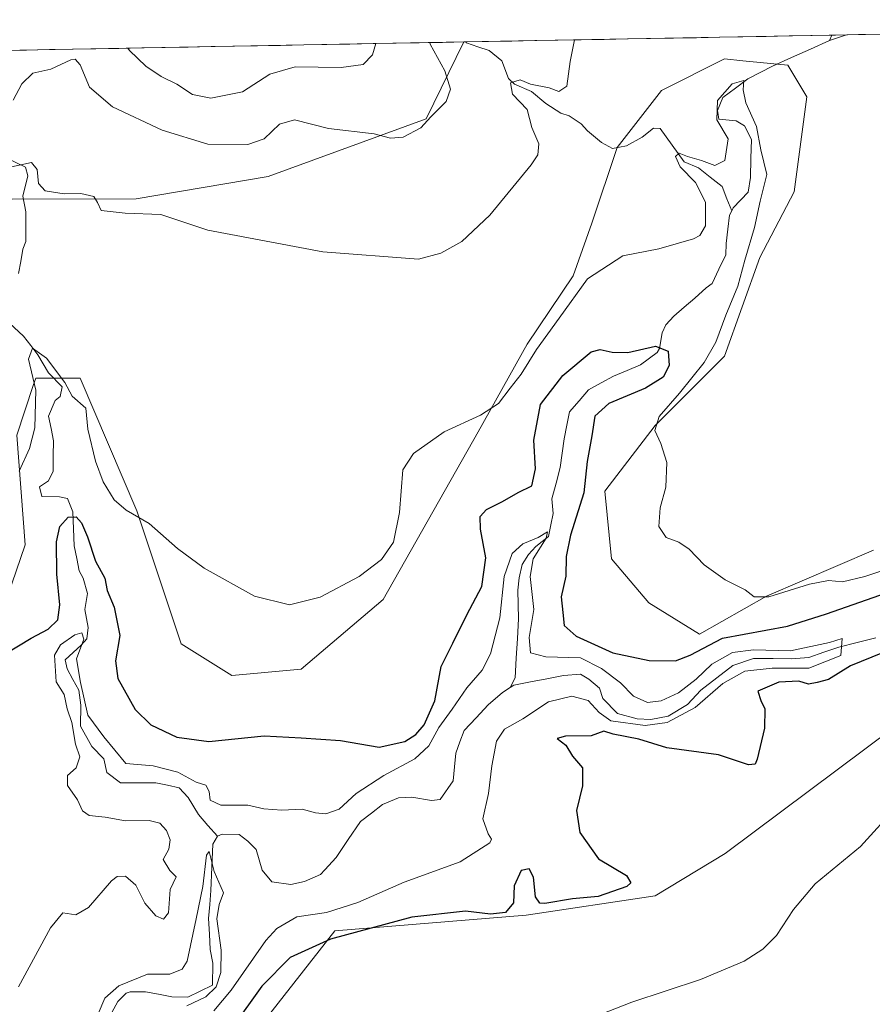
# Model space of a CAD drawing. Units: metres. Extents: x 629276 to 632767, y 4655593 to 4657969.
# Drawn here: x 631014 to 631199, y 4657732 to 4657944 of the extents above; entities that cross this region are included whole.
import ezdxf

# ---------------------------------------------------------------- set-up
doc = ezdxf.new("R2010")
doc.units = ezdxf.units.M
doc.header["$MEASUREMENT"] = 0
for name, color, linetype, lineweight in [('Corriente natural lineal', 142, 'Continuous', 13), ('Cultivos herbáceos CxS', 92, 'Continuous', 0), ('Curva de nivel maestra', 36, 'Continuous', 30), ('Curva de nivel normal', 36, 'Continuous', 0), ('Municipio CxS', 142, 'Continuous', 0), ('Suelo desnudo CxS', 43, 'Continuous', 0)]:
    doc.layers.add(name, color=color, linetype=linetype, lineweight=lineweight)

# ---------------------------------------------------------------- blocks, each defined once
blk = doc.blocks.new('*U151')
at = {"layer": 'Suelo desnudo CxS', "color": 43, "linetype": 'Continuous', "lineweight": 0}
for points in [[(630899.07, 4657935.71, 468.46), (631110.41, 4657939.61, 437.27), (631102.25, 4657923.02, 439.42), (631068.11, 4657910.5, 436.95), (631039.6, 4657905.68, 435.11), (631012.78, 4657905.63, 433.85)], [(631010.82, 4657816.97, 427.81), (631015.6, 4657830.86, 428.29), (631013.76, 4657854.61, 429.8), (631017.32, 4657865.31, 429.02), (631017.86, 4657866.91, 429.21), (631027.43, 4657866.91, 430.24), (631039.73, 4657838.2, 429.97), (631049.29, 4657809.48, 428.65), (631060.23, 4657802.65, 428.58), (631075.26, 4657804.01, 428.27), (631093.02, 4657819.05, 429.18), (631113.52, 4657855.29, 428.76), (631124.11, 4657874.26, 429.19), (631134.09, 4657889.02, 429.62), (631138.12, 4657900.41, 431.52), (631143.59, 4657916.82, 432.02), (631153.16, 4657929.12, 432.44), (631166.82, 4657935.96, 430.36), (631170.8, 4657935.56, 430.43), (631180.49, 4657934.59, 432.1), (631184.59, 4657927.75, 432.67), (631181.86, 4657907.24, 432.3), (631174.46, 4657893.01, 431.73), (631166.82, 4657871.69, 431.24), (631151.79, 4657856.65, 430.18), (631140.92, 4657842.46, 428.81), (631142.34, 4657827.82, 429.33), (631150.42, 4657818.37, 429.2), (631161.36, 4657811.53, 423.13), (631175.88, 4657819.78, 428.31), (631199.03, 4657829.7, 430.62)], [(631330.86, 4657716.26, 442.25), (631314.9, 4657736.49, 443.54), (631298.94, 4657749.27, 443.79), (631293.84, 4657774.03, 436.37), (631281.73, 4657794.82, 430.48), (631265.45, 4657807.95, 429.33), (631243.42, 4657807.6, 431.75), (631215.37, 4657800.3, 430.35), (631166.94, 4657764.1, 428.83), (631151.82, 4657755.01, 427.87), (631123.93, 4657750.83, 426.64), (631082.57, 4657747.42, 425.88), (631064.79, 4657724.78, 427.17)]]:
    blk.add_polyline3d(points, dxfattribs=at)
blk = doc.blocks.new('*U161')
at = {"layer": 'Cultivos herbáceos CxS', "color": 92, "linetype": 'Continuous', "lineweight": 0}
for points in [[(631012.78, 4657905.63, 433.85), (631039.6, 4657905.68, 435.11), (631068.11, 4657910.5, 436.95), (631102.25, 4657923.02, 439.42), (631110.41, 4657939.61, 437.27), (631371.06, 4657944.43, 443.56)], [(631199.03, 4657829.7, 430.62), (631175.88, 4657819.78, 428.31), (631161.36, 4657811.53, 423.13), (631150.42, 4657818.37, 429.2), (631142.34, 4657827.82, 429.33), (631140.92, 4657842.46, 428.81), (631151.79, 4657856.65, 430.18), (631166.82, 4657871.69, 431.24), (631174.46, 4657893.01, 431.73), (631181.86, 4657907.24, 432.3), (631184.59, 4657927.75, 432.67), (631180.49, 4657934.59, 432.1), (631170.8, 4657935.56, 430.43), (631166.82, 4657935.96, 430.36), (631153.16, 4657929.12, 432.44), (631143.59, 4657916.82, 432.02), (631138.12, 4657900.41, 431.52), (631134.09, 4657889.02, 429.62), (631124.11, 4657874.26, 429.19), (631113.52, 4657855.29, 428.76), (631093.02, 4657819.05, 429.18), (631075.26, 4657804.01, 428.27), (631060.23, 4657802.65, 428.58), (631049.29, 4657809.48, 428.65), (631039.73, 4657838.2, 429.97), (631027.43, 4657866.91, 430.24), (631017.86, 4657866.91, 429.21), (631017.32, 4657865.31, 429.02), (631013.76, 4657854.61, 429.8), (631015.6, 4657830.86, 428.29), (631010.82, 4657816.97, 427.81)]]:
    blk.add_polyline3d(points, dxfattribs=at)
blk = doc.blocks.new('*U174')
at = {"layer": 'Suelo desnudo CxS', "color": 43, "linetype": 'Continuous', "lineweight": 0}
for points in [[(631110.41, 4657939.61, 437.27), (631102.25, 4657923.02, 439.42), (631068.11, 4657910.5, 436.95), (631039.6, 4657905.68, 435.11), (631012.78, 4657905.63, 433.85)], [(631010.82, 4657816.97, 427.81), (631015.6, 4657830.86, 428.29), (631013.76, 4657854.61, 429.8), (631017.32, 4657865.31, 429.02), (631017.86, 4657866.91, 429.21), (631027.43, 4657866.91, 430.24), (631039.73, 4657838.2, 429.97), (631049.29, 4657809.48, 428.65), (631060.23, 4657802.65, 428.58), (631075.26, 4657804.01, 428.27), (631093.02, 4657819.05, 429.18), (631113.52, 4657855.29, 428.76), (631124.11, 4657874.26, 429.19), (631134.09, 4657889.02, 429.62), (631138.12, 4657900.41, 431.52), (631143.59, 4657916.82, 432.02), (631153.16, 4657929.12, 432.44), (631166.82, 4657935.96, 430.36), (631170.8, 4657935.56, 430.43), (631180.49, 4657934.59, 432.1), (631184.59, 4657927.75, 432.67), (631181.86, 4657907.24, 432.3), (631174.46, 4657893.01, 431.73), (631166.82, 4657871.69, 431.24), (631151.79, 4657856.65, 430.18), (631140.92, 4657842.46, 428.81), (631142.34, 4657827.82, 429.33), (631150.42, 4657818.37, 429.2), (631161.36, 4657811.53, 423.13), (631175.88, 4657819.78, 428.31), (631199.03, 4657829.7, 430.62)]]:
    blk.add_polyline3d(points, dxfattribs=at)
blk = doc.blocks.new('*U187')
at = {"layer": 'Cultivos herbáceos CxS', "color": 92, "linetype": 'Continuous', "lineweight": 0}
for points in [[(631110.41, 4657939.61, 437.27), (631102.25, 4657923.02, 439.42), (631068.11, 4657910.5, 436.95), (631039.6, 4657905.68, 435.11), (631012.78, 4657905.63, 433.85)], [(631010.82, 4657816.97, 427.81), (631015.6, 4657830.86, 428.29), (631013.76, 4657854.61, 429.8), (631017.32, 4657865.31, 429.02), (631017.86, 4657866.91, 429.21), (631027.43, 4657866.91, 430.24), (631039.73, 4657838.2, 429.97), (631049.29, 4657809.48, 428.65), (631060.23, 4657802.65, 428.58), (631075.26, 4657804.01, 428.27), (631093.02, 4657819.05, 429.18), (631113.52, 4657855.29, 428.76), (631124.11, 4657874.26, 429.19), (631134.09, 4657889.02, 429.62), (631138.12, 4657900.41, 431.52), (631143.59, 4657916.82, 432.02), (631153.16, 4657929.12, 432.44), (631166.82, 4657935.96, 430.36), (631170.8, 4657935.56, 430.43), (631180.49, 4657934.59, 432.1), (631184.59, 4657927.75, 432.67), (631181.86, 4657907.24, 432.3), (631174.46, 4657893.01, 431.73), (631166.82, 4657871.69, 431.24), (631151.79, 4657856.65, 430.18), (631140.92, 4657842.46, 428.81), (631142.34, 4657827.82, 429.33), (631150.42, 4657818.37, 429.2), (631161.36, 4657811.53, 423.13), (631175.88, 4657819.78, 428.31), (631199.03, 4657829.7, 430.62)]]:
    blk.add_polyline3d(points, dxfattribs=at)
blk = doc.blocks.new('*U194')
at = {"layer": 'Curva de nivel normal', "color": 36, "linetype": 'Continuous', "lineweight": 0}
blk.add_polyline3d([(631134.36661, 4657940.05404, 435), (631133.45, 4657935.38, 435), (631132.72, 4657930.02, 435), (631131.01, 4657928.89, 435), (631128.86, 4657929.68, 435), (631124.85, 4657930.52, 435), (631122.61, 4657931.44, 435), (631120.54, 4657930.77, 435), (631120.98, 4657928.34, 435), (631124.12, 4657924.99, 435), (631125.12, 4657921.14, 435), (631126.68, 4657917.59, 435), (631126.41, 4657915.24, 435), (631124.98, 4657913.03, 435), (631116.07, 4657902.18, 435), (631110.03, 4657896.5, 435), (631105.43, 4657893.91, 435), (631100.63, 4657892.67, 435), (631079.97, 4657894.21, 435), (631055.06, 4657898.92, 435), (631044.91, 4657902.34, 435), (631037.22, 4657902.62, 435), (631031.97, 4657903.19, 435), (631031.23, 4657904.93, 435), (631030.43, 4657906.22, 435), (631027.63, 4657906.86, 435), (631023.99, 4657906.75, 435), (631019.87, 4657907.42, 435), (631018.43, 4657908.98, 435), (631018.16, 4657912.05, 435), (631016.91, 4657913.58, 435), (631012.61, 4657912.62, 435)], dxfattribs=at)
blk = doc.blocks.new('*U195')
at = {"layer": 'Curva de nivel normal', "color": 36, "linetype": 'Continuous', "lineweight": 0}
for points in [[(631014.27, 4657846.83, 430), (631016.52, 4657851.73, 430), (631017.66, 4657856.2, 430), (631017.88, 4657864.32, 430), (631016.31, 4657871.05, 430), (631017.16, 4657873.43, 430), (631020.19, 4657871.26, 430), (631024.14, 4657866, 430), (631025.7, 4657862.99, 430), (631028.7, 4657860.4, 430), (631029.12, 4657855.89, 430), (631030.75, 4657848.98, 430), (631032.44, 4657844.51, 430), (631034.78, 4657840.62, 430), (631037.41, 4657838.35, 430), (631042.36, 4657835.47, 430), (631048.5, 4657830.06, 430), (631054.29, 4657825.85, 430), (631065.15, 4657819.78, 430), (631072.74, 4657817.87, 430), (631079.35, 4657819.54, 430), (631087.82, 4657824.06, 430), (631092.61, 4657827.73, 430), (631095.2, 4657831.46, 430), (631096.55, 4657837.9, 430), (631097.21, 4657847.11, 430), (631099.54, 4657850.63, 430), (631106.2, 4657855.32, 430), (631114.06, 4657858.93, 430), (631117.91, 4657861.44, 430), (631120.44, 4657864.78, 430), (631122.86, 4657867.78, 430), (631126.18, 4657873.14, 430), (631131.04, 4657879.92, 430), (631137.2, 4657888.39, 430), (631144.78, 4657893.39, 430), (631152.57, 4657894.91, 430), (631160.08, 4657897.02, 430), (631161.46, 4657897.78, 430), (631162.66, 4657899.82, 430), (631162.71, 4657904.98, 430), (631160.52, 4657909.24, 430), (631157.18, 4657912.6, 430), (631156.21, 4657914.85, 430), (631156.98, 4657915.59, 430), (631158.8, 4657914.84, 430), (631161.85, 4657914, 430), (631164.73, 4657912.9, 430), (631166.9, 4657914, 430), (631167.58, 4657918.69, 430), (631165.14, 4657922.77, 430), (631165.31, 4657926.93, 430), (631168.44, 4657930.54, 430), (631170.95, 4657931.29, 430), (631170.81, 4657929.24, 430), (631171.42, 4657926.48, 430), (631173.69, 4657921.33, 430), (631174.64, 4657916.31, 430), (631175.96, 4657910.94, 430), (631174.53, 4657905.22, 430), (631173.29, 4657899.46, 430), (631171.21, 4657892.45, 430), (631169.71, 4657886.8, 430), (631167.07, 4657880.51, 430), (631164.91, 4657874.67, 430), (631162.4, 4657870.28, 430), (631157.1, 4657863.64, 430), (631152.7, 4657858.61, 430), (631151.71, 4657855.58, 430), (631153.06, 4657852.81, 430), (631154.36, 4657848.65, 430), (631154.14, 4657843.38, 430), (631152.88, 4657838.87, 430), (631152.58, 4657834.82, 430), (631154.22, 4657832.47, 430), (631156.95, 4657831.42, 430), (631159.14, 4657829.93, 430), (631162.39, 4657826.52, 430), (631166.92, 4657823.33, 430), (631171.3, 4657821.18, 430), (631173.22, 4657819.63, 430), (631176.4, 4657819.65, 430), (631185.19, 4657822.39, 430), (631189.28, 4657823.19, 430), (631192.3, 4657822.9, 430), (631197.12, 4657824.04, 430), (631208.93, 4657827.94, 430)], [(631204.19, 4657774.44, 430), (631196.19, 4657765.65, 430), (631186.41, 4657757.61, 430), (631181.72, 4657752.01, 430), (631178.08, 4657746.41, 430), (631175.08, 4657743.47, 430), (631171.02, 4657740.89, 430), (631161.58, 4657736.92, 430), (631146.74, 4657732.01, 430), (631125.59, 4657723.7, 430)]]:
    blk.add_polyline3d(points, dxfattribs=at)
blk = doc.blocks.new('*U197')
at = {"layer": 'Curva de nivel normal', "color": 36, "linetype": 'Continuous', "lineweight": 0}
blk.add_polyline3d([(631050.56, 4657731.17, 415), (631054.66, 4657733.13, 415), (631056.86, 4657735.31, 415), (631057.86, 4657738.42, 415), (631057.95, 4657743.23, 415), (631057.04, 4657750.02, 415), (631057.5, 4657753.12, 415), (631058.47, 4657755.64, 415), (631056.45, 4657760.27, 415), (631055.35, 4657764.6, 415), (631054.78, 4657763.74, 415), (631053.99, 4657756.97, 415), (631052.57, 4657750, 415), (631050.63, 4657740.88, 415), (631049.55, 4657739.16, 415), (631046.87, 4657738.07, 415), (631042.04, 4657738.06, 415), (631035.83, 4657735.49, 415), (631032.82, 4657732.82, 415), (631031.32, 4657729.46, 415)], dxfattribs=at)
blk = doc.blocks.new('*U198')
at = {"layer": 'Curva de nivel normal', "color": 36, "linetype": 'Continuous', "lineweight": 0}
blk.add_polyline3d([(631014.16, 4657735.29, 420), (631021.08, 4657748.06, 420), (631023.74, 4657751.28, 420), (631026.54, 4657750.84, 420), (631029.29, 4657752.46, 420), (631034.21, 4657758.22, 420), (631035.47, 4657759.17, 420), (631037.24, 4657759.24, 420), (631039.47, 4657757.31, 420), (631041.46, 4657753.43, 420), (631043.84, 4657750.68, 420), (631045.51, 4657749.94, 420), (631046.58, 4657751.31, 420), (631046.93, 4657756.33, 420), (631048.24, 4657759.07, 420), (631046.87, 4657760.48, 420), (631045.43, 4657762.82, 420), (631046.63, 4657765.08, 420), (631046.92, 4657767.12, 420), (631046.12, 4657769.08, 420), (631044.67, 4657770.68, 420), (631042.39, 4657771.25, 420), (631037.27, 4657771.18, 420), (631032.88, 4657772.02, 420), (631029.39, 4657772.35, 420), (631027.98, 4657773.37, 420), (631026.88, 4657775.74, 420), (631024.71, 4657778.86, 420), (631024.74, 4657781.01, 420), (631026.61, 4657782.69, 420), (631027.39, 4657785.01, 420), (631026.45, 4657787.79, 420), (631025.66, 4657792.45, 420), (631024.68, 4657795.38, 420), (631023.98, 4657798.49, 420), (631022.25, 4657801.27, 420), (631021.9, 4657807.02, 420), (631023.24, 4657809.24, 420), (631026.34, 4657811.4, 420), (631027.81, 4657811.84, 420), (631028.24, 4657810.48, 420), (631026.69, 4657806.26, 420), (631027.57, 4657801.14, 420), (631029.13, 4657794.04, 420), (631032.59, 4657789.33, 420), (631037.33, 4657783.57, 420), (631043.28, 4657783.11, 420), (631048.57, 4657781.71, 420), (631052.56, 4657779.58, 420), (631054.66, 4657778.9, 420), (631055.33, 4657777.57, 420), (631055.56, 4657775.67, 420), (631057.9, 4657774.62, 420), (631063.7, 4657774.56, 420), (631067.17, 4657773.79, 420), (631071.04, 4657773.49, 420), (631075.48, 4657773.75, 420), (631078.37, 4657772.96, 420), (631080.57, 4657772.72, 420), (631083.46, 4657773.7, 420), (631087.12, 4657777.1, 420), (631093.1, 4657781.02, 420), (631099.86, 4657784.58, 420), (631102.87, 4657787.39, 420), (631105.06, 4657791.37, 420), (631107.94, 4657795.36, 420), (631111.06, 4657799.97, 420), (631114.39, 4657803.78, 420), (631116.22, 4657807.3, 420), (631118.19, 4657815.09, 420), (631119.16, 4657824.06, 420), (631120.87, 4657829.02, 420), (631123.2, 4657831.1, 420), (631126.54, 4657832.47, 420), (631128.55, 4657833.66, 420), (631128.27, 4657832.3, 420), (631125.46, 4657827.86, 420), (631124.74, 4657824.03, 420), (631125.59, 4657816.93, 420), (631124.56, 4657810.87, 420), (631124.84, 4657807.55, 420), (631128.14, 4657806.64, 420), (631135.67, 4657806.47, 420), (631140.19, 4657804.11, 420), (631144.32, 4657801.03, 420), (631147.09, 4657798.14, 420), (631150.12, 4657796.78, 420), (631153.1, 4657797.12, 420), (631156.86, 4657798.91, 420), (631160.66, 4657801.83, 420), (631164.05, 4657805.05, 420), (631168.54, 4657807.6, 420), (631173.07, 4657808.17, 420), (631181.08, 4657807.94, 420), (631189.53, 4657809.78, 420), (631192.26, 4657810.62, 420), (631191.96, 4657806.95, 420), (631185.06, 4657804.18, 420), (631177.11, 4657804.21, 420), (631171.19, 4657803.59, 420), (631166.47, 4657800.89, 420), (631160.47, 4657795.68, 420), (631154.42, 4657792.46, 420), (631149.64, 4657791.81, 420), (631142.19, 4657792.84, 420), (631139.73, 4657794.64, 420), (631137.33, 4657797.25, 420), (631133.79, 4657798.13, 420), (631128.74, 4657796.94, 420), (631123.18, 4657793.22, 420), (631119.2, 4657791.04, 420), (631117.53, 4657788.45, 420), (631116.51, 4657783.12, 420), (631115.73, 4657777.12, 420), (631114.52, 4657771.6, 420), (631115.72, 4657768.39, 420), (631116.43, 4657767.24, 420), (631116.02, 4657766.46, 420), (631109.62, 4657762.35, 420), (631097.54, 4657757.91, 420), (631087.54, 4657753.57, 420), (631080.76, 4657751.36, 420), (631074.31, 4657750.43, 420), (631070.01, 4657747.9, 420), (631067.6, 4657745.35, 420), (631060.09, 4657734.58, 420), (631056.39, 4657730.14, 420)], dxfattribs=at)
blk = doc.blocks.new('*U199')
at = {"layer": 'Curva de nivel normal', "color": 36, "linetype": 'Continuous', "lineweight": 0}
blk.add_polyline3d([(631103.104, 4657939.4765, 440), (631103.15, 4657939.14, 440), (631106.32, 4657933.4, 440), (631107.57, 4657929.44, 440), (631106.62, 4657926.77, 440), (631103.32, 4657923.43, 440), (631101.12, 4657921.01, 440), (631097.28, 4657918.99, 440), (631094.56, 4657918.82, 440), (631091.04, 4657919.75, 440), (631081.17, 4657920.91, 440), (631073.79, 4657922.76, 440), (631070.55, 4657921.85, 440), (631067.26, 4657918.68, 440), (631063.75, 4657917.43, 440), (631055.09, 4657917.51, 440), (631045.2, 4657920.54, 440), (631034.42, 4657925.61, 440), (631029.47, 4657929.85, 440), (631027.43, 4657934.65, 440), (631026.36, 4657935.88, 440), (631025.48, 4657935.72, 440), (631021.1, 4657933.74, 440), (631017.21, 4657932.89, 440), (631014.88, 4657930.56, 440), (631012.96, 4657927, 440)], dxfattribs=at)
blk = doc.blocks.new('*U207')
at = {"layer": 'Curva de nivel normal', "color": 36, "linetype": 'Continuous', "lineweight": 0}
blk.add_polyline3d([(631091.42, 4657939.26, 445), (631090.71, 4657936.84, 445), (631088.66, 4657934.72, 445), (631083.93, 4657934.06, 445), (631073.98, 4657934.24, 445), (631068.46, 4657932.64, 445), (631062.55, 4657928.81, 445), (631055.71, 4657927.43, 445), (631051.72, 4657928.27, 445), (631048.4, 4657930.45, 445), (631044.97, 4657932.17, 445), (631041.67, 4657934.38, 445), (631038.14, 4657937.78, 445), (631037.8, 4657938.27, 445)], dxfattribs=at)
blk = doc.blocks.new('*U212')
at = {"layer": 'Curva de nivel maestra', "color": 36, "linetype": 'Continuous', "lineweight": 30}
for points in [[(631011.36, 4657807.35, 425), (631016.88, 4657810.68, 425), (631020.55, 4657812.63, 425), (631022.63, 4657814.64, 425), (631023.09, 4657817.91, 425), (631022.41, 4657824.56, 425), (631022.32, 4657831.49, 425), (631023.1, 4657834.81, 425), (631024.87, 4657836.87, 425), (631026.63, 4657836.9, 425), (631027.72, 4657835.62, 425), (631029.02, 4657832.58, 425), (631030.78, 4657827.34, 425), (631032.8, 4657823.7, 425), (631033.27, 4657820.99, 425), (631034.83, 4657817.38, 425), (631036.03, 4657811.27, 425), (631035.1, 4657805.79, 425), (631035.64, 4657801.95, 425), (631039.36, 4657795.29, 425), (631042.74, 4657791.98, 425), (631048.39, 4657789.3, 425), (631055.27, 4657788.35, 425), (631067.27, 4657789.55, 425), (631075.22, 4657789.12, 425), (631083.75, 4657788.59, 425), (631092.1, 4657787.14, 425), (631097.65, 4657788.33, 425), (631100.02, 4657789.85, 425), (631101.88, 4657791.94, 425), (631104.14, 4657797.12, 425), (631105.51, 4657804.57, 425), (631108.06, 4657809.6, 425), (631111.08, 4657815.72, 425), (631114.32, 4657821.86, 425), (631115.16, 4657828.06, 425), (631114.04, 4657834.23, 425), (631113.99, 4657837, 425), (631115.36, 4657838.52, 425), (631118.76, 4657840.24, 425), (631122.17, 4657842.16, 425), (631125.11, 4657843.63, 425), (631125.94, 4657847.33, 425), (631125.56, 4657853.5, 425), (631126.99, 4657861.23, 425), (631131.82, 4657867.47, 425), (631137.96, 4657872.62, 425), (631139.92, 4657873.11, 425), (631142.54, 4657872.55, 425), (631145.87, 4657872.43, 425), (631151.89, 4657873.8, 425), (631154.65, 4657872.78, 425), (631154.86, 4657869.63, 425), (631153.52, 4657867.15, 425), (631149.74, 4657864.78, 425), (631141.79, 4657861.44, 425), (631138.76, 4657858.69, 425), (631138.11, 4657854.42, 425), (631137.07, 4657848.93, 425), (631136.37, 4657842.14, 425), (631133.51, 4657832.94, 425), (631132.56, 4657828.38, 425), (631132.49, 4657824.12, 425), (631131.51, 4657819.6, 425), (631131.83, 4657816.25, 425), (631132.14, 4657813.4, 425), (631134.7, 4657811.1, 425), (631142.62, 4657807.54, 425), (631150.54, 4657805.84, 425), (631156.2, 4657805.81, 425), (631159.41, 4657807.04, 425), (631166.39, 4657810.69, 425), (631180.41, 4657813.28, 425), (631188.86, 4657815.95, 425), (631201.86, 4657820.49, 425)], [(631200.98, 4657807.54, 425), (631194.03, 4657804.71, 425), (631189.32, 4657801.77, 425), (631186.86, 4657801.1, 425), (631184.94, 4657800.77, 425), (631182.84, 4657801.4, 425), (631178.56, 4657801.18, 425), (631174.03, 4657799.2, 425), (631174.68, 4657797.24, 425), (631175.54, 4657795.44, 425), (631175.45, 4657791.26, 425), (631173.86, 4657784.56, 425), (631173.4, 4657783.43, 425), (631171.98, 4657783.29, 425), (631165.47, 4657785.45, 425), (631154.31, 4657787.01, 425), (631148.27, 4657788.85, 425), (631142.7, 4657789.96, 425), (631140.69, 4657790.61, 425), (631137.97, 4657789.55, 425), (631132.4, 4657789.48, 425), (631130.65, 4657788.99, 425), (631132.48, 4657787.59, 425), (631133.92, 4657785.21, 425), (631136.12, 4657782.68, 425), (631136.12, 4657778.76, 425), (631134.8, 4657773.45, 425), (631135.54, 4657768.67, 425), (631139.56, 4657763, 425), (631145.58, 4657759.35, 425), (631146.55, 4657757.76, 425), (631145.68, 4657756.99, 425), (631139.5, 4657754.86, 425), (631133.92, 4657754.31, 425), (631127.95, 4657753.31, 425), (631126.84, 4657753.39, 425), (631125.94, 4657754.8, 425), (631125.47, 4657759.05, 425), (631124.55, 4657760.81, 425), (631122.84, 4657760.45, 425), (631121.3, 4657757.12, 425), (631121.2, 4657753.45, 425), (631119.46, 4657751.39, 425), (631116.23, 4657751.02, 425), (631110.77, 4657751.69, 425), (631099.18, 4657750.4, 425), (631081.58, 4657745.59, 425), (631072.88, 4657741.64, 425), (631066.75, 4657735.46, 425), (631060.4, 4657726.58, 425)]]:
    blk.add_polyline3d(points, dxfattribs=at)

msp = doc.modelspace()

# ---------------------------------------------------------------- linework, layer by layer
at = {"layer": 'Corriente natural lineal', "color": 142, "linetype": 'Continuous', "lineweight": 13}
for points in [[(631193.17, 4657941.14, 431.41), (631189.53, 4657939.94, 431.18)], [(631190, 4657941.08, 431.27), (631189.53, 4657939.94, 431.18)], [(631110.84, 4657939.62, 437.12), (631111, 4657939.42, 437.02), (631113.47, 4657938.58, 436.55), (631115.94, 4657937.73, 436.51), (631118.64, 4657935.5, 436.57), (631120.12, 4657931.72, 435.93), (631121.36, 4657930.51, 435.09), (631125.08, 4657928.9, 434.02), (631128.19, 4657926.27, 433.96), (631131.39, 4657924.25, 432.97), (631133.24, 4657923.66, 432.8), (631135.83, 4657921.94, 432.87), (631137.18, 4657920.42, 432.64), (631140.19, 4657917.89, 432.07), (631142.56, 4657916.58, 432.03), (631145.64, 4657917.13, 431.69), (631149, 4657919.01, 430.94), (631151.44, 4657920.99, 430.58), (631152.88, 4657920.9, 430.69), (631155.49, 4657917.29, 430.22), (631158.09, 4657913.68, 429.44), (631161.19, 4657912.38, 429.31), (631163.73, 4657910.36, 429.38), (631166.26, 4657908.33, 428.82), (631167.31, 4657905.71, 428.61), (631168.35, 4657903.08, 428.59)], [(631189.53, 4657939.94, 431.18), (631185.41, 4657938.08, 430.64), (631181.29, 4657936.22, 430.76), (631177.17, 4657934.36, 430.39), (631174.52, 4657933, 430.26), (631171.87, 4657931.63, 430.12), (631169.17, 4657929.6, 430), (631166.47, 4657927.57, 429.71), (631165.27, 4657924.78, 430.18), (631165.6, 4657922.94, 430.01), (631169.3, 4657922.57, 429.45), (631171.16, 4657921.46, 429.28), (631172.63, 4657918.5, 429.4), (631172.53, 4657914.4, 429.07), (631172.42, 4657910.29, 428.9), (631171.94, 4657907.1, 428.85), (631168.69, 4657903.78, 428.65), (631168.35, 4657903.08, 428.59)], [(631011.48, 4657914.55, 435.5), (631015.61, 4657912.54, 434.54), (631016.15, 4657910.7, 434.36), (631015.07, 4657906.28, 434.04), (631015.72, 4657902.9, 433.68), (631015.71, 4657899.67, 433.55), (631015.69, 4657896.43, 433.05), (631015.09, 4657894.78, 432.77), (631014.61, 4657892.16, 432.54), (631014.13, 4657889.53, 432.42)], [(631168.35, 4657903.08, 428.59), (631167.89, 4657902.13, 428.5), (631167.52, 4657899.1, 428.32), (631167.14, 4657896.06, 428.22), (631167.06, 4657893.6, 428.2), (631165.61, 4657890.51, 428.12), (631164.15, 4657887.41, 427.92), (631162.83, 4657886.47, 427.63), (631160.39, 4657884.18, 427.08), (631158.11, 4657882.26, 426.99), (631155.82, 4657880.34, 426.83), (631154.09, 4657878.47, 426.65), (631153.29, 4657876.71, 425.84), (631152.72, 4657873.32, 424.03), (631152.21, 4657872.49, 423.72), (631148.65, 4657869.78, 423.46), (631145.74, 4657868.57, 422.64), (631142.83, 4657867.36, 422.86), (631140.13, 4657865.89, 422.88), (631137.42, 4657864.42, 422.11), (631135.35, 4657862.04, 422.07), (631133.27, 4657859.66, 422.02), (631132.69, 4657856.73, 421.62), (631132.1, 4657853.79, 421.28), (631131.68, 4657850.71, 420.93), (631131.25, 4657847.62, 420.77), (631130.37, 4657844.23, 421.15), (631129.48, 4657840.83, 421.49), (631129.72, 4657837.65, 421.42), (631129.24, 4657835.18, 421.59), (631128.75, 4657832.71, 421.5), (631126, 4657830.53, 420.09), (631124.38, 4657828.76, 419.91), (631123.07, 4657826.59, 419.52), (631122.38, 4657823.71, 418.87), (631122.1, 4657821.04, 418.62), (631122.19, 4657817.96, 418.54), (631122.27, 4657814.88, 418.55), (631122.03, 4657810.64, 418.33), (631121.78, 4657806.39, 417.87), (631121.54, 4657802.15, 417.65), (631120.48, 4657800.04, 417.74)], [(631012.2, 4657878.84, 430.96), (631015.2, 4657876, 430.71), (631016.77, 4657873.97, 429.9), (631018.33, 4657871.93, 429.93), (631020.63, 4657868.05, 429.27), (631023.54, 4657865.01, 429.42), (631023.15, 4657862.95, 429.12), (631022.03, 4657862.11, 428.77), (631020.63, 4657858.71, 428.87), (631021.18, 4657856.05, 428.39), (631021.72, 4657853.39, 428.06), (631021.66, 4657850.11, 427.78), (631021.59, 4657846.82, 427.35), (631020.59, 4657844.75, 427.14), (631018.65, 4657843.4, 427.21), (631019.19, 4657841.35, 427.41), (631022.99, 4657841.29, 426.87), (631024.74, 4657840.9, 426.79), (631025.9, 4657838.04, 425.94), (631026.05, 4657834.35, 423.91), (631026.19, 4657830.65, 422.95), (631026.73, 4657827.94, 422.5), (631027.27, 4657825.22, 422.29), (631028.11, 4657823.69, 422.41), (631029.07, 4657820.32, 422.34), (631028.5, 4657816.92, 421.63), (631029.16, 4657813.03, 421.32), (631028.88, 4657810.56, 421.15), (631027.66, 4657809.21, 420.3), (631024.21, 4657805.99, 419.97), (631024.64, 4657804.05, 420.24), (631025.9, 4657801.76, 419.54), (631027.16, 4657799.46, 419.09), (631027.6, 4657796.18, 418.85), (631027.55, 4657791.66, 417.99), (631029.96, 4657787.28, 417.73), (631032.56, 4657784.63, 417.88), (631033.21, 4657781.67, 417.69), (631036.21, 4657779.44, 417.24), (631040.01, 4657779.43, 417), (631043.8, 4657779.42, 416.88), (631046.33, 4657778.89, 416.39), (631048.85, 4657778.35, 416.6), (631050.82, 4657776.22, 416.6), (631053.02, 4657772.55, 416.44), (631055.1, 4657770.22, 416.2), (631057.17, 4657767.89, 415.26)], [(631199.5, 4657810.79, 420.79), (631195.51, 4657809.79, 420.18), (631191.52, 4657808.78, 420.23), (631188.29, 4657807.67, 420.15), (631185.05, 4657806.55, 420.24), (631181.31, 4657806.2, 420.57), (631177.3, 4657806.27, 420.25), (631173.1, 4657806.33, 419.88), (631168.59, 4657804.76, 419.67), (631165.15, 4657802.1, 419.74), (631161.7, 4657799.43, 419.11), (631158.81, 4657796.36, 419.4), (631154.6, 4657793.86, 419.04), (631150.88, 4657793.14, 418.84), (631147.92, 4657793.22, 418.73), (631143.65, 4657794.44, 418.65), (631140.51, 4657797.62, 418.97), (631139.79, 4657799.91, 418.83), (631137.44, 4657801.85, 418.27), (631135.69, 4657802.91, 417.97), (631131.97, 4657802.59, 417.99), (631128.39, 4657801.9, 418.2), (631124.82, 4657801.22, 418.06), (631121.24, 4657800.53, 417.72), (631120.48, 4657800.04, 417.74)], [(631120.48, 4657800.04, 417.74), (631118.79, 4657798.96, 417.62), (631115.67, 4657796.26, 417.58), (631113.08, 4657793.49, 417.52), (631110.48, 4657790.71, 417.68), (631109.6, 4657788.28, 417.47), (631108.72, 4657785.84, 417.37), (631108.42, 4657782.86, 417.29), (631108.12, 4657779.87, 417.21), (631105.34, 4657775.8, 416.88), (631103.46, 4657775.61, 416.81), (631099.19, 4657776.31, 416.76), (631096.33, 4657776.15, 416.74), (631092.82, 4657774.72, 416.68), (631090.46, 4657772.89, 416.77), (631088.1, 4657771.05, 417.07), (631085.45, 4657767.16, 416.49), (631082.8, 4657763.27, 416.2), (631080.37, 4657760.62, 416.24)], [(631080.37, 4657760.62, 416.24), (631079.43, 4657759.6, 416.24), (631076.01, 4657758.07, 416.17), (631073.01, 4657757.46, 416.19), (631068.94, 4657758.02, 415.93), (631066.8, 4657760.51, 415.74), (631065.53, 4657764.98, 415.84), (631063.73, 4657766.82, 415.8), (631061.85, 4657768.24, 415.54), (631058.19, 4657768.28, 415.32), (631057.17, 4657767.89, 415.26)], [(631057.17, 4657767.89, 415.26), (631056.14, 4657766.15, 415.24), (631055.95, 4657761.16, 415.1), (631055.75, 4657756.16, 414.95), (631055.48, 4657753.11, 414.93), (631055.21, 4657750.05, 414.91), (631055.4, 4657746.7, 414.75), (631055.58, 4657743.35, 414.56), (631056.14, 4657740.44, 414.42), (631056.07, 4657735.65, 414.94), (631053.4, 4657734.37, 414.52), (631050.72, 4657733.09, 414.21), (631047.25, 4657733.17, 413.99), (631044.43, 4657733.7, 413.83), (631041.61, 4657734.23, 413.87), (631038.24, 4657734.19, 414.13), (631037.42, 4657733.91, 413.98), (631035.58, 4657732.1, 414.4), (631034.31, 4657729.78, 414.72)]]:
    msp.add_polyline3d(points, dxfattribs=at)
at = {"layer": 'Cultivos herbáceos CxS', "color": 92, "linetype": 'Continuous', "lineweight": 0}
for points in [[(631371.06, 4657944.43, 443.56), (631110.41, 4657939.61, 437.27)], [(631064.79, 4657724.78, 427.17), (631082.57, 4657747.42, 425.88), (631123.93, 4657750.83, 426.64), (631151.82, 4657755.01, 427.87), (631166.94, 4657764.1, 428.83), (631215.37, 4657800.3, 430.35), (631243.42, 4657807.6, 431.75), (631265.45, 4657807.95, 429.33), (631281.73, 4657794.82, 430.48), (631293.84, 4657774.03, 436.37), (631298.94, 4657749.27, 443.79), (631314.9, 4657736.49, 443.54), (631330.86, 4657716.26, 442.25)], [(631330.86, 4657716.26, 442.25), (631314.9, 4657736.49, 443.54), (631298.94, 4657749.27, 443.79), (631293.84, 4657774.03, 436.37), (631281.73, 4657794.82, 430.48), (631265.45, 4657807.95, 429.33), (631243.42, 4657807.6, 431.75), (631215.37, 4657800.3, 430.35), (631166.94, 4657764.1, 428.83), (631151.82, 4657755.01, 427.87), (631123.93, 4657750.83, 426.64), (631082.57, 4657747.42, 425.88), (631064.79, 4657724.78, 427.17)]]:
    msp.add_polyline3d(points, dxfattribs=at)
at = {"layer": 'Municipio CxS', "color": 142, "linetype": 'Continuous', "lineweight": 0}
msp.add_polyline3d([(631010.83, 4657937.77, 442.81), (631015.83, 4657937.86, 441.42), (631020.83, 4657937.96, 441.32), (631025.83, 4657938.05, 440.47), (631030.83, 4657938.14, 441.68), (631035.82, 4657938.23, 443.8), (631040.82, 4657938.33, 445.83), (631045.82, 4657938.42, 447.16), (631050.82, 4657938.51, 448.02), (631055.82, 4657938.6, 448.17), (631060.82, 4657938.7, 447.95), (631065.81, 4657938.79, 446.93), (631070.81, 4657938.88, 446.5), (631075.81, 4657938.97, 446.48), (631080.81, 4657939.06, 446.33), (631085.81, 4657939.16, 446.05), (631090.81, 4657939.25, 444.98), (631095.8, 4657939.34, 443.04), (631100.8, 4657939.43, 440.51), (631105.8, 4657939.53, 438.51), (631110.8, 4657939.62, 437.13), (631115.8, 4657939.71, 436.79), (631120.8, 4657939.8, 436.89), (631125.79, 4657939.9, 436.25), (631130.79, 4657939.99, 435.49), (631135.79, 4657940.08, 434.68), (631140.79, 4657940.17, 434.14), (631145.79, 4657940.27, 433.84), (631150.79, 4657940.36, 433.68), (631155.79, 4657940.45, 433.43), (631160.78, 4657940.54, 433.11), (631165.78, 4657940.63, 432.03), (631170.78, 4657940.73, 431.37), (631175.78, 4657940.82, 431.65), (631180.78, 4657940.91, 432.01), (631185.78, 4657941, 431.36), (631190.77, 4657941.1, 431.27), (631195.77, 4657941.19, 431.62), (631200.77, 4657941.28, 432.03)], dxfattribs=at)
at = {"layer": 'Suelo desnudo CxS', "color": 43, "linetype": 'Continuous', "lineweight": 0}
for points in [[(631110.41, 4657939.61, 437.27), (630899.07, 4657935.71, 468.46)], [(631330.86, 4657716.26, 442.25), (631314.9, 4657736.49, 443.54), (631298.94, 4657749.27, 443.79), (631293.84, 4657774.03, 436.37), (631281.73, 4657794.82, 430.48), (631265.45, 4657807.95, 429.33), (631243.42, 4657807.6, 431.75), (631215.37, 4657800.3, 430.35), (631166.94, 4657764.1, 428.83), (631151.82, 4657755.01, 427.87), (631123.93, 4657750.83, 426.64), (631082.57, 4657747.42, 425.88), (631064.79, 4657724.78, 427.17)]]:
    msp.add_polyline3d(points, dxfattribs=at)

# ---------------------------------------------------------------- block references
at = {"layer": 'Cultivos herbáceos CxS', "color": 92, "linetype": 'Continuous', "lineweight": 0}
for name in ['*U161', '*U187']:
    msp.add_blockref(name, (0, 0), dxfattribs=at)
at = {"layer": 'Curva de nivel maestra', "color": 36, "linetype": 'Continuous', "lineweight": 30}
msp.add_blockref('*U212', (0, 0), dxfattribs=at)
at = {"layer": 'Curva de nivel normal', "color": 36, "linetype": 'Continuous', "lineweight": 0}
for name in ['*U207', '*U199', '*U194', '*U195', '*U197', '*U198']:
    msp.add_blockref(name, (0, 0), dxfattribs=at)
at = {"layer": 'Suelo desnudo CxS', "color": 43, "linetype": 'Continuous', "lineweight": 0}
for name in ['*U151', '*U174']:
    msp.add_blockref(name, (0, 0), dxfattribs=at)

doc.saveas('drawing.dxf')
